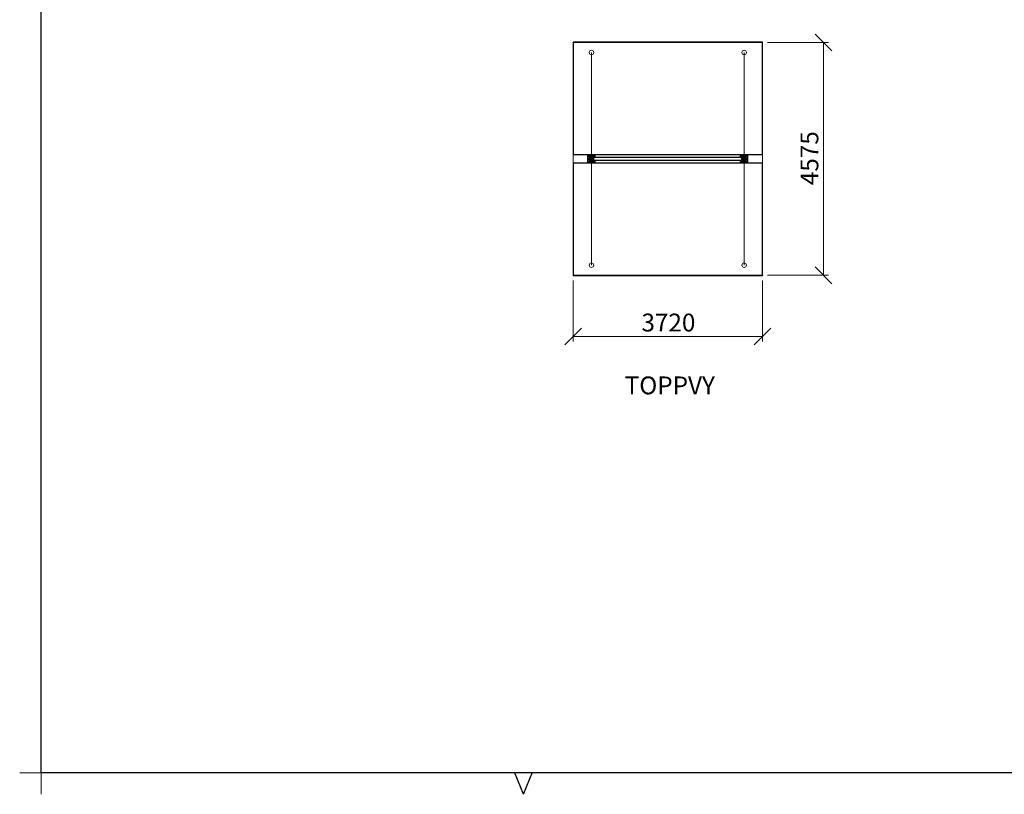
# Model space of a CAD drawing. Units: millimetres. Extents: x 24 to 411, y 10 to 291.
# Drawn here: x 24 to 218, y 10 to 162 of the extents above; entities that cross this region are included whole.
import ezdxf

# ---------------------------------------------------------------- set-up
doc = ezdxf.new("R2010")
doc.units = ezdxf.units.MM
doc.styles.add('SLDTEXTSTYLE1', font='TXT', dxfattribs={"width": 0.75})
doc.dimstyles.new('SLDDIMSTYLE0', dxfattribs={"dimtxt": 3.5, "dimasz": 3.302, "dimexe": 0, "dimexo": 0.0625, "dimgap": 0.875, "dimtad": 1, "dimlfac": 100, "dimrnd": 1e-09, "dimzin": 12, "dimdsep": 46, "dimtxsty": 'SLDTEXTSTYLE1', "dimblk1": 'OBLIQUE', "dimblk2": 'OBLIQUE', "dimsah": 1, "dimcen": 0.09, "dimadec": 0, "dimazin": 3, "dimtfac": 1, "dimtofl": 0, "dimtmove": 0, "dimatfit": 3, "dimldrblk": 'OBLIQUE', "dimfxl": 0, "dimfrac": 2, "dimtolj": 1, "dimtzin": 12, "dimarcsym": 0})

# ---------------------------------------------------------------- blocks, each defined once
blk = doc.blocks.new('Block4')
at = {"color": 179, "linetype": 'Continuous', "lineweight": 25}
for p, q in [((28.21, 14.21), (28.21, 286.79)), ((406.79, 14.21), (28.21, 14.21)), ((123, 10), (121.21, 14.32)), ((123, 10), (124.79, 14.32))]:
    blk.add_line(p, q, dxfattribs=at)
at = {"color": 179, "linetype": 'Continuous', "lineweight": 18}
for p, q in [((24, 14.21), (28.21, 14.21)), ((28.21, 14.21), (28.21, 10))]:
    blk.add_line(p, q, dxfattribs=at)
blk = doc.blocks.new('_OBLIQUE')
at = {"color": 0, "linetype": 'ByBlock', "lineweight": -2}
blk.add_line((-0.5, -0.5), (0.5, 0.5), dxfattribs=at)
blk = doc.blocks.new('_D_6')
at = {"color": 7, "linetype": 'Continuous', "lineweight": 18}
for p, q in [((132.76, 110.91), (132.76, 98.91)), ((169.96, 110.91), (169.96, 98.91)), ((132.76, 99.91), (169.96, 99.91))]:
    blk.add_line(p, q, dxfattribs=at)
at = {"color": 7, "linetype": 'Continuous', "lineweight": 18, "xscale": 3.302, "yscale": 3.302, "rotation": 180.0000000000004}
blk.add_blockref('_OBLIQUE', (132.76, 99.91, -11.55), dxfattribs=at)
at = {"color": 7, "linetype": 'Continuous', "lineweight": 18, "xscale": 3.302, "yscale": 3.302}
blk.add_blockref('_OBLIQUE', (169.96, 99.91, -11.55), dxfattribs=at)
at = {"color": 7, "linetype": 'Continuous', "lineweight": 18, "insert": (146.19, 104.42), "char_height": 3.5, "attachment_point": 1, "style": 'SLDTEXTSTYLE1'}
blk.add_mtext('3720', dxfattribs=at)
blk = doc.blocks.new('_D_7')
at = {"color": 7, "linetype": 'Continuous', "lineweight": 18}
for p, q in [((170.96, 157.69), (182.96, 157.69)), ((181.96, 157.69), (181.96, 111.95)), ((170.96, 111.95), (182.96, 111.95))]:
    blk.add_line(p, q, dxfattribs=at)
at = {"color": 7, "linetype": 'Continuous', "lineweight": 18, "xscale": 3.302, "yscale": 3.302}
for p, rotation in [((181.96, 157.69, -11.55), 90.0000000000004), ((181.96, 111.95, -11.55), 270.0000000000004)]:
    blk.add_blockref('_OBLIQUE', p, dxfattribs=dict(at, rotation=rotation))
at = {"color": 7, "linetype": 'Continuous', "lineweight": 18, "insert": (177.45, 129.65), "char_height": 3.5, "attachment_point": 1, "rotation": 90, "style": 'SLDTEXTSTYLE1'}
blk.add_mtext('4575', dxfattribs=at)

msp = doc.modelspace()

# ---------------------------------------------------------------- linework, layer by layer
at = {"color": 7, "linetype": 'Continuous', "lineweight": 25}
for p, q in [((132.76094, 157.69172), (132.76094, 157.73478)), ((169.96094, 157.73478), (132.76094, 157.73478)), ((169.96094, 157.69172), (132.76094, 157.69172)), ((132.76094, 157.69172), (132.76094, 135.67381)), ((169.96094, 157.69172), (169.96094, 157.73478)), ((169.96094, 135.67381), (169.96094, 157.69172)), ((132.76094, 135.67381), (169.96094, 135.67381)), ((135.61094, 135.45325), (135.61094, 134.19325)), ((136.11094, 135.57325), (135.73094, 135.57325)), ((136.11094, 135.67381), (136.11094, 135.25626)), ((136.16094, 135.1631), (136.16094, 135.67381)), ((136.56094, 135.1631), (136.56094, 135.67381)), ((136.61094, 135.25626), (136.61094, 135.67381)), ((136.99094, 135.57325), (136.61094, 135.57325)), ((137.11094, 135.07325), (137.11094, 135.45325)), ((165.61094, 135.45325), (165.61094, 135.07325)), ((166.11094, 135.57325), (165.73094, 135.57325)), ((166.11094, 135.67381), (166.11094, 135.25626)), ((166.16094, 135.1631), (166.16094, 135.67381)), ((166.56094, 135.1631), (166.56094, 135.67381)), ((166.61094, 135.25626), (166.61094, 135.67381)), ((166.99094, 135.57325), (166.61094, 135.57325)), ((167.11094, 134.19325), (167.11094, 135.45325)), ((169.96094, 133.97269), (132.76094, 133.97269)), ((132.76094, 133.97269), (132.76094, 111.95478)), ((135.73094, 134.07325), (136.11094, 134.07325)), ((136.11094, 134.39024), (136.11094, 133.97269)), ((136.16094, 135.1631), (136.56094, 135.1631)), ((136.16094, 135.14825), (136.16094, 135.1631)), ((136.16094, 135.14825), (136.56094, 135.14825)), ((136.16094, 134.49825), (136.16094, 135.14825)), ((136.16094, 134.49825), (136.56094, 134.49825)), ((136.16094, 134.4834), (136.16094, 134.49825)), ((136.16094, 134.4834), (136.56094, 134.4834)), ((136.16094, 133.97269), (136.16094, 134.4834)), ((136.56094, 135.14825), (136.56094, 135.1631)), ((136.56094, 134.49825), (136.56094, 135.14825)), ((136.56094, 134.4834), (136.56094, 134.49825)), ((136.56094, 133.97269), (136.56094, 134.4834)), ((136.61094, 133.97269), (136.61094, 134.39024)), ((136.61094, 134.07325), (136.99094, 134.07325)), ((165.92792, 135.07325), (136.79395, 135.07325)), ((136.79395, 134.57325), (165.92792, 134.57325)), ((137.11094, 134.19325), (137.11094, 134.57325)), ((165.61094, 134.57325), (165.61094, 134.19325)), ((165.73094, 134.07325), (166.11094, 134.07325)), ((166.11094, 134.39024), (166.11094, 133.97269)), ((166.16094, 135.1631), (166.56094, 135.1631)), ((166.16094, 135.14825), (166.16094, 135.1631)), ((166.16094, 135.14825), (166.56094, 135.14825)), ((166.16094, 134.49825), (166.16094, 135.14825)), ((166.16094, 134.49825), (166.56094, 134.49825)), ((166.16094, 134.4834), (166.16094, 134.49825)), ((166.16094, 134.4834), (166.56094, 134.4834)), ((166.16094, 133.97269), (166.16094, 134.4834)), ((166.56094, 135.14825), (166.56094, 135.1631)), ((166.56094, 134.49825), (166.56094, 135.14825)), ((166.56094, 134.4834), (166.56094, 134.49825)), ((166.56094, 133.97269), (166.56094, 134.4834)), ((166.61094, 133.97269), (166.61094, 134.39024)), ((166.61094, 134.07325), (166.99094, 134.07325)), ((169.96094, 111.95478), (169.96094, 133.97269)), ((132.76094, 111.95478), (169.96094, 111.95478)), ((132.76094, 111.95478), (132.76094, 111.91172)), ((132.76094, 111.91172), (169.96094, 111.91172)), ((169.96094, 111.95478), (169.96094, 111.91172))]:
    msp.add_line(p, q, dxfattribs=at)
at = {"color": 7, "linetype": 'Continuous', "lineweight": 18}
for p, q in [((136.36094, 155.71325), (136.36094, 134.82325)), ((166.36094, 134.82325), (166.36094, 155.71325)), ((132.76094, 133.97269), (132.76094, 135.67381)), ((169.96094, 135.67381), (169.96094, 133.97269)), ((136.36094, 134.82325), (136.36094, 113.93325)), ((166.36094, 113.93325), (166.36094, 134.82325))]:
    msp.add_line(p, q, dxfattribs=at)
for centre in [(136.36094, 155.71325), (166.36094, 155.71325), (136.36094, 134.82325), (166.36094, 134.82325), (136.36094, 113.93325), (166.36094, 113.93325)]:
    msp.add_circle(centre, 0.445, dxfattribs=at)
at = {"color": 7, "linetype": 'Continuous', "lineweight": 25}
for centre in [(135.86094, 135.32325), (135.86094, 134.32325), (136.86094, 135.32325), (136.86094, 134.32325), (165.86094, 135.32325), (165.86094, 134.32325), (166.86094, 135.32325), (166.86094, 134.32325)]:
    msp.add_circle(centre, 0.065, dxfattribs=at)
for centre, radius, start, end in [((135.73094, 135.45325), 0.12, 90, 180), ((136.99094, 135.45325), 0.12, 0, 90), ((165.73094, 135.45325), 0.12, 90, 180), ((166.99094, 135.45325), 0.12, 0, 90), ((135.73094, 134.19325), 0.12, 180, 270), ((136.36094, 134.82325), 0.5, 113.5781785, 180), ((136.36094, 134.82325), 0.5, 180, 246.4218215), ((136.36094, 134.82325), 0.5, 293.5781785, 66.4218215), ((136.99094, 134.19325), 0.12, 270, 0), ((165.73094, 134.19325), 0.12, 180, 270), ((166.36094, 134.82325), 0.5, 113.5781785, 180), ((166.36094, 134.82325), 0.5, 180, 246.4218215), ((166.36094, 134.82325), 0.5, 293.5781785, 66.4218215), ((166.99094, 134.19325), 0.12, 270, 0)]:
    msp.add_arc(centre, radius, start, end, dxfattribs=at)
at = {"color": 8, "linetype": 'Continuous', "lineweight": 25}
for centre, start, end in [((136.36094, 134.82325), 114.0895061, 180), ((136.36094, 134.82325), 180, 245.9104939), ((136.36094, 134.82325), 294.0895061, 65.9104939), ((166.36094, 134.82325), 114.0895061, 180), ((166.36094, 134.82325), 180, 245.9104939), ((166.36094, 134.82325), 294.0895061, 65.9104939)]:
    msp.add_arc(centre, 0.49, start, end, dxfattribs=at)

# ---------------------------------------------------------------- block references
at = {"color": 7, "linetype": 'Continuous'}
msp.add_blockref('Block4', (0, 0), dxfattribs=at)

# ---------------------------------------------------------------- texts
at = {"color": 7, "linetype": 'Continuous', "lineweight": 0, "insert": (142.90181, 92.06945), "char_height": 3.5, "attachment_point": 1, "style": 'SLDTEXTSTYLE1'}
msp.add_mtext('TOPPVY', dxfattribs=at)

# ---------------------------------------------------------------- dimensions: what is measured, and where the dimension line sits
at = {"color": 7, "linetype": 'Continuous', "lineweight": 18}
dim = msp.add_linear_dim(base=(181.96094, 111.95478), p1=(169.96094, 157.69172), p2=(169.96094, 111.95478), angle=90, dimstyle='SLDDIMSTYLE0', dxfattribs=at)
dim.commit()
dim.dimension.update_dxf_attribs({"geometry": '_D_7', "text_midpoint": (181.96094, 134.82325), "dimtype": 160})
dim = msp.add_linear_dim(base=(169.96094, 99.91172), p1=(132.76094, 111.91172), p2=(169.96094, 111.91172), dimstyle='SLDDIMSTYLE0', dxfattribs=at)
dim.commit()
dim.dimension.update_dxf_attribs({"geometry": '_D_6', "text_midpoint": (151.36094, 99.91172), "dimtype": 160})

doc.saveas('drawing.dxf')
